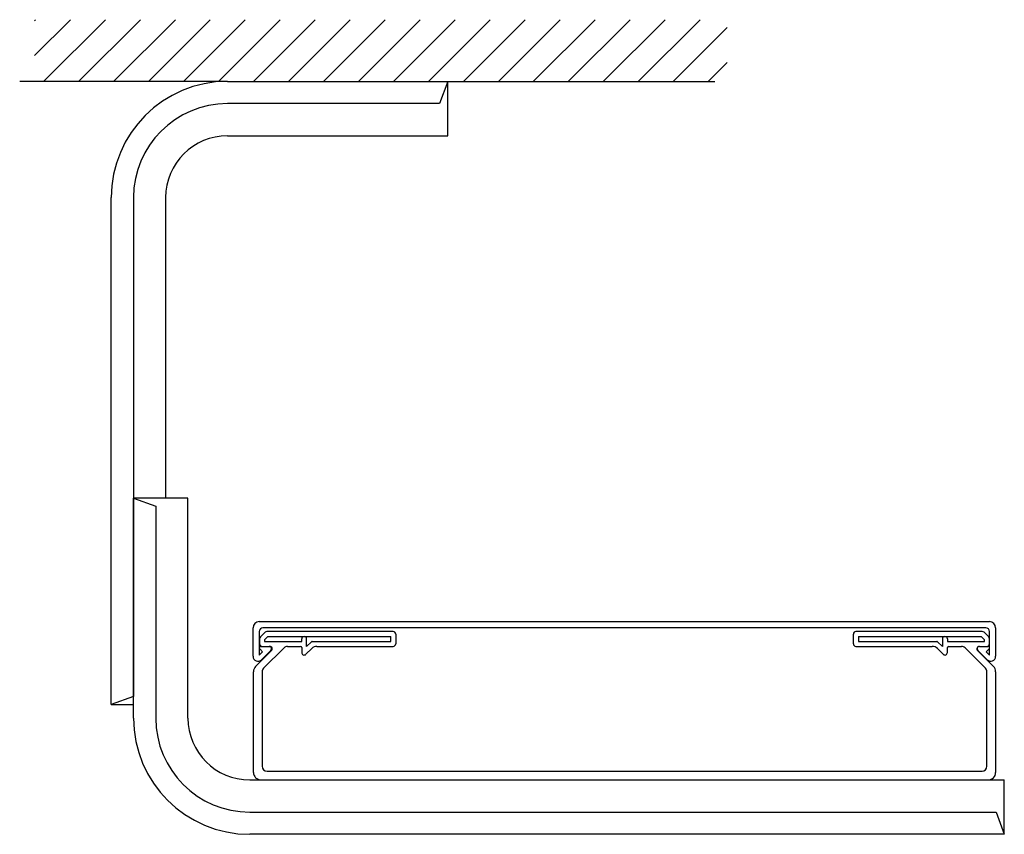
# Model space of a CAD drawing. Extents: x -862 to -464, y -1638 to -1309.
import ezdxf

# ---------------------------------------------------------------- set-up
doc = ezdxf.new("R2010")
doc.units = 0
doc.layers.get('0').update_dxf_attribs({"linetype": 'CONTINUOUS'})

msp = doc.modelspace()

# ---------------------------------------------------------------- linework, layer by layer
for p, q in [((-856.34746, -1308.8958), (-856.001322, -1308.549662)), ((-856.34746, -1323.037936), (-841.859187, -1308.549662)), ((-852.717051, -1333.549662), (-827.717051, -1308.549662)), ((-838.574916, -1333.549662), (-813.574916, -1308.549662)), ((-824.43278, -1333.549662), (-799.43278, -1308.549662)), ((-810.290644, -1333.549662), (-785.290644, -1308.549662)), ((-796.148509, -1333.549662), (-771.148509, -1308.549662)), ((-782.006373, -1333.549662), (-757.006373, -1308.549662)), ((-767.864237, -1333.549662), (-742.864237, -1308.549662)), ((-753.722102, -1333.549662), (-728.722102, -1308.549662)), ((-739.579966, -1333.549662), (-714.579966, -1308.549662)), ((-725.437831, -1333.549662), (-700.437831, -1308.549662)), ((-711.295695, -1333.549662), (-686.295695, -1308.549662)), ((-697.153559, -1333.549662), (-672.153559, -1308.549662)), ((-683.011424, -1333.549662), (-658.011424, -1308.549662)), ((-668.869288, -1333.549662), (-643.869288, -1308.549662)), ((-654.727152, -1333.549662), (-629.727152, -1308.549662)), ((-640.585017, -1333.549662), (-615.585017, -1308.549662)), ((-626.442881, -1333.549662), (-601.442881, -1308.549662)), ((-612.300746, -1333.549662), (-587.300746, -1308.549662)), ((-598.15861, -1333.549662), (-576.34746, -1311.738513)), ((-584.016474, -1333.549662), (-576.34746, -1325.880649)), ((-778.34746, -1333.498047), (-862.34746, -1333.498047)), ((-778.34746, -1333.498047), (-689.34746, -1333.498047)), ((-689.34746, -1333.498047), (-692.623193, -1342.498047)), ((-689.34746, -1333.498047), (-581.34746, -1333.498047)), ((-689.34746, -1355.498047), (-689.34746, -1333.498047)), ((-692.623193, -1342.498047), (-778.34746, -1342.498047)), ((-778.34746, -1355.498047), (-689.34746, -1355.498047)), ((-825.34746, -1585.493386), (-825.34746, -1380.498047)), ((-816.34746, -1380.498047), (-816.34746, -1582.217654)), ((-803.34746, -1380.498047), (-803.34746, -1501.976505)), ((-794.34746, -1501.976505), (-816.34746, -1501.976505)), ((-816.34746, -1590.976505), (-816.34746, -1501.976505)), ((-816.34746, -1501.976505), (-807.34746, -1505.252237)), ((-794.34746, -1590.976505), (-794.34746, -1501.976505)), ((-807.34746, -1505.252237), (-807.34746, -1590.976505)), ((-765.513881, -1551.976505), (-470.352121, -1551.976505)), ((-768.013881, -1565.976505), (-768.013881, -1554.476505)), ((-765.513881, -1555.976505), (-765.513881, -1565.476505)), ((-471.852121, -1554.476505), (-764.013881, -1554.476505)), ((-711.352121, -1555.976505), (-762.437907, -1555.976505)), ((-473.266334, -1555.976505), (-524.352121, -1555.976505)), ((-470.352121, -1565.476505), (-470.352121, -1555.976505)), ((-467.852121, -1554.476505), (-467.852121, -1565.976505)), ((-765.352121, -1558.890718), (-765.352121, -1560.976505)), ((-763.145014, -1556.269398), (-765.059228, -1558.183612)), ((-762.023694, -1557.976505), (-763.352121, -1559.304932)), ((-763.352121, -1559.304932), (-763.352121, -1559.976505)), ((-763.352121, -1559.976505), (-748.352121, -1559.976505)), ((-762.023694, -1557.976505), (-712.352121, -1557.976505)), ((-748.352121, -1559.976505), (-748.352121, -1558.976505)), ((-746.352121, -1562.062291), (-746.352121, -1558.976505)), ((-746.352121, -1562.062291), (-744.412781, -1560.122951)), ((-744.059228, -1559.976505), (-712.352121, -1559.976505)), ((-712.352121, -1559.976505), (-712.352121, -1557.976505)), ((-710.352121, -1556.976505), (-710.352121, -1560.976505)), ((-525.352121, -1560.976505), (-525.352121, -1556.976505)), ((-523.352121, -1557.976505), (-523.352121, -1559.976505)), ((-523.352121, -1557.976505), (-473.680548, -1557.976505)), ((-523.352121, -1559.976505), (-491.645014, -1559.976505)), ((-491.291461, -1560.122951), (-489.352121, -1562.062291)), ((-489.352121, -1558.976505), (-489.352121, -1562.062291)), ((-487.352121, -1558.976505), (-487.352121, -1559.976505)), ((-487.352121, -1559.976505), (-472.352121, -1559.976505)), ((-472.352121, -1559.304932), (-473.680548, -1557.976505)), ((-470.645014, -1558.183612), (-472.559228, -1556.269398)), ((-472.352121, -1559.976505), (-472.352121, -1559.304932)), ((-470.352121, -1560.976505), (-470.352121, -1558.890718)), ((-766.973441, -1570.097825), (-760.559228, -1563.683612)), ((-764.188145, -1564.150769), (-765.338145, -1563.000769)), ((-764.913881, -1561.976505), (-761.453221, -1561.976505)), ((-760.789007, -1563.580058), (-764.599668, -1567.390718)), ((-764.352121, -1561.976505), (-761.266334, -1561.976505)), ((-763.769898, -1570.840218), (-755.493245, -1562.562291)), ((-754.079031, -1561.976505), (-748.852121, -1561.976505)), ((-748.352121, -1562.476505), (-748.352121, -1564.476505)), ((-746.645014, -1565.183612), (-744.316587, -1562.855184)), ((-742.195267, -1561.976505), (-711.352121, -1561.976505)), ((-524.352121, -1561.976505), (-493.508975, -1561.976505)), ((-491.387655, -1562.855184), (-489.059228, -1565.183612)), ((-487.352121, -1564.476505), (-487.352121, -1562.476505)), ((-486.852121, -1561.976505), (-481.62521, -1561.976505)), ((-480.210997, -1562.562291), (-471.934344, -1570.840218)), ((-475.145014, -1563.683612), (-468.7308, -1570.097825)), ((-471.266334, -1567.390718), (-475.076995, -1563.580058)), ((-474.437907, -1561.976505), (-471.352121, -1561.976505)), ((-474.412781, -1561.976505), (-470.952121, -1561.976505)), ((-470.527857, -1563.000769), (-471.677857, -1564.150769)), ((-765.513881, -1565.476505), (-764.188145, -1564.150769)), ((-471.677857, -1564.150769), (-470.352121, -1565.476505)), ((-767.852121, -1612.976505), (-767.852121, -1572.219145)), ((-764.355684, -1572.254432), (-764.352121, -1610.476505)), ((-471.352121, -1610.476505), (-471.348557, -1572.254432)), ((-467.852121, -1572.219145), (-467.852121, -1612.976505)), ((-816.34746, -1582.217654), (-825.34746, -1585.493386)), ((-825.34746, -1585.493386), (-816.34746, -1585.493386)), ((-762.352121, -1612.476505), (-473.352121, -1612.476505)), ((-769.34746, -1615.976505), (-464.352121, -1615.976505)), ((-764.852121, -1615.976505), (-470.852121, -1615.976505)), ((-464.352121, -1637.976505), (-464.352121, -1615.976505)), ((-769.34746, -1628.976505), (-467.627853, -1628.976505)), ((-467.627853, -1628.976505), (-464.352121, -1637.976505)), ((-464.352121, -1637.976505), (-769.34746, -1637.976505))]:
    msp.add_line(p, q)
for centre, radius, start, end in [((-778.34746, -1380.498047), 47, 90, 180), ((-778.34746, -1380.498047), 38, 90, 180), ((-778.34746, -1380.498047), 25, 90, 180), ((-765.513881, -1554.476505), 2.5, 90, 180), ((-470.352121, -1554.476505), 2.5, 0, 90), ((-764.013881, -1555.976505), 1.5, 90, 180), ((-762.437907, -1556.976505), 1, 90, 135), ((-711.352121, -1556.976505), 1, 0, 90), ((-524.352121, -1556.976505), 1, 90, 180), ((-473.266334, -1556.976505), 1, 45, 90), ((-471.852121, -1555.976505), 1.5, 0, 90), ((-764.352121, -1558.890718), 1, 135, 180), ((-747.352121, -1558.976505), 1, 0, 180), ((-744.059228, -1560.476505), 0.5, 90, 135), ((-491.645014, -1560.476505), 0.5, 45, 90), ((-488.352121, -1558.976505), 1, 0, 180), ((-471.352121, -1558.890718), 1, 0, 45), ((-764.913881, -1562.576505), 0.6, 90, 225), ((-764.352121, -1560.976505), 1, 180, 270), ((-761.453221, -1562.915845), 0.93934, 359.820102, 90), ((-761.266334, -1562.976505), 1, 315, 90), ((-761.453221, -1562.915845), 0.93934, 315, 359.820102), ((-754.079031, -1563.976505), 2, 90, 135), ((-748.852121, -1562.476505), 0.5, 0, 90), ((-742.195267, -1564.976505), 3, 90, 135), ((-711.352121, -1560.976505), 1, 270, 0), ((-524.352121, -1560.976505), 1, 180, 270), ((-493.508975, -1564.976505), 3, 45, 90), ((-486.852121, -1562.476505), 0.5, 90, 180), ((-481.62521, -1563.976505), 2, 45, 90), ((-474.437907, -1562.976505), 1, 90, 225), ((-474.412781, -1562.915845), 0.93934, 90, 180.866301), ((-474.412781, -1562.915845), 0.93934, 180.866301, 225), ((-471.352121, -1560.976505), 1, 270, 0), ((-470.952121, -1562.576505), 0.6, 315, 90), ((-766.013881, -1565.976505), 2, 180, 315), ((-747.352121, -1564.476505), 1, 180, 315), ((-488.352121, -1564.476505), 1, 225, 0), ((-469.852121, -1565.976505), 2, 225, 0), ((-764.852121, -1572.219145), 3, 135, 180), ((-762.355684, -1572.254432), 2, 135, 180), ((-473.348557, -1572.254432), 2, 0, 45), ((-470.852121, -1572.219145), 3, 0, 45), ((-769.34746, -1590.976505), 47, 180, 270), ((-769.34746, -1590.976505), 38, 180, 270), ((-769.34746, -1590.976505), 25, 180, 270), ((-762.352121, -1610.476505), 2, 180, 270), ((-473.352121, -1610.476505), 2, 270, 0), ((-764.852121, -1612.976505), 3, 180, 270), ((-470.852121, -1612.976505), 3, 270, 0)]:
    msp.add_arc(centre, radius, start, end)

doc.saveas('drawing.dxf')
